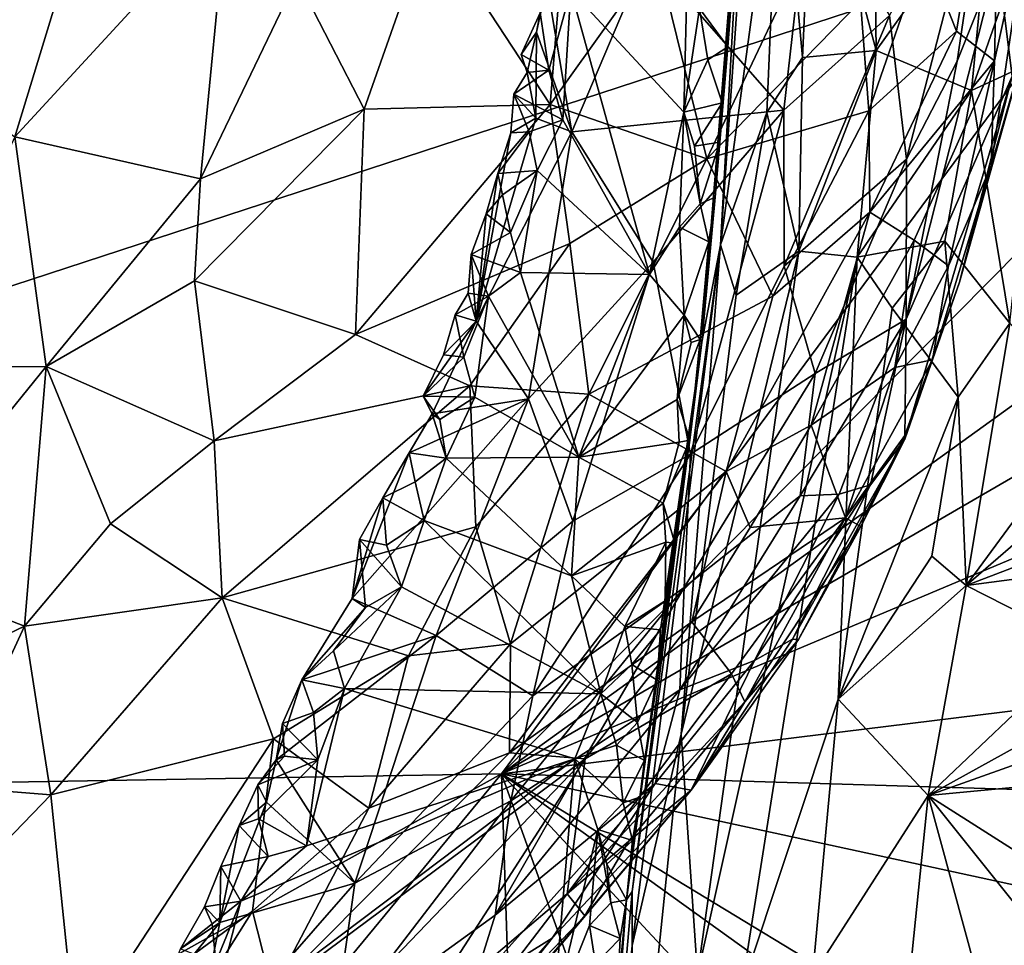
# Model space of a CAD drawing. Units: metres. Extents: x 24.09 to 31.13, y -2.26 to 6.34.
# Drawn here: x 29.4 to 30.42, y 0.84 to 1.79 of the extents above; entities that cross this region are included whole.
import ezdxf

# ---------------------------------------------------------------- set-up
doc = ezdxf.new("R2010")
doc.units = ezdxf.units.M

msp = doc.modelspace()

# ---------------------------------------------------------------- linework, layer by layer
at = {"layer": '1'}
for points in [[(27.7354, 0.9788, -1.5266), (28.1219, 2.2063, -1.5394), (30.1151, 3.0349, -1.5509)], [(27.7354, 0.9788, -1.5266), (30.1151, 3.0349, -1.5509), (30.5601, 2.5547, -1.5396)], [(27.7354, 0.9788, -1.5266), (30.5601, 2.5547, -1.5396), (30.55, 1.8994, -1.531)], [(30.1477, 2.0247, 0.7644), (30.1219, 1.5618, 0.6308), (30.1572, 2.0736, 0.6021)], [(30.1572, 2.0736, 0.6021), (30.1219, 1.5618, 0.6308), (30.1832, 2.0119, 0.453)], [(30.3326, 1.8667, 3.5212), (30.3658, 1.7825, 3.3241), (30.4119, 2.0693, 3.2392)], [(30.4119, 2.0693, 3.2392), (30.3658, 1.7825, 3.3241), (30.4052, 1.752, 3.0837)], [(30.4119, 2.0693, 3.2392), (30.4052, 1.752, 3.0837), (30.444, 1.9293, 3.0057)], [(30.1165, 1.6113, 1.0419), (30.1025, 1.4614, 0.7798), (30.1477, 2.0247, 0.7644)], [(30.1025, 1.4614, 0.7798), (30.1219, 1.5618, 0.6308), (30.1477, 2.0247, 0.7644)], [(30.1295, 1.7666, 1.0451), (30.1165, 1.6113, 1.0419), (30.1477, 2.0247, 0.7644)], [(30.136, 1.8525, 0.9868), (30.1295, 1.7666, 1.0451), (30.1477, 2.0247, 0.7644)], [(30.1219, 1.5618, 0.6308), (30.1697, 1.6985, 0.4322), (30.1832, 2.0119, 0.453)], [(30.1832, 2.0119, 0.453), (30.1697, 1.6985, 0.4322), (30.2065, 1.7554, 0.3505)], [(30.1832, 2.0119, 0.453), (30.2065, 1.7554, 0.3505), (30.218, 2.004, 0.3505)], [(30.218, 2.004, 0.3505), (30.2065, 1.7554, 0.3505), (30.2826, 1.7626, 0.2088)], [(30.218, 2.004, 0.3505), (30.2826, 1.7626, 0.2088), (30.2803, 1.9532, 0.2267)], [(30.4232, 1.7363, 2.3659), (30.408, 1.8563, 1.9944), (30.4597, 1.9951, 2.2005)], [(29.9692, 1.9931, 4.4322), (29.8219, 1.896, 4.6889), (29.9457, 1.7068, 4.41)], [(29.9692, 1.9931, 4.4322), (29.9457, 1.7068, 4.41), (30.0562, 1.8613, 4.2388)], [(30.314, 1.6503, 1.787), (30.2964, 1.7989, 1.6527), (30.4008, 1.9856, 1.8734)], [(30.314, 1.6503, 1.787), (30.4008, 1.9856, 1.8734), (30.3665, 1.7518, 1.9034)], [(30.3665, 1.7518, 1.9034), (30.4008, 1.9856, 1.8734), (30.408, 1.8563, 1.9944)], [(29.1611, 1.8413, 5.5476), (29.3926, 1.6736, 5.2604), (29.4849, 1.9763, 5.19)], [(29.4849, 1.9763, 5.19), (29.3926, 1.6736, 5.2604), (29.6117, 1.9116, 5.0279)], [(30.4013, 1.9281, 0.079), (30.2803, 1.9532, 0.2267), (30.2826, 1.7626, 0.2088)], [(30.1873, 1.7009, 1.4625), (30.046, 1.8623, 1.218), (30.2131, 1.9298, 1.4449)], [(30.1873, 1.7009, 1.4625), (30.2131, 1.9298, 1.4449), (30.2964, 1.7989, 1.6527)], [(30.4013, 1.9281, 0.079), (30.2826, 1.7626, 0.2088), (30.3811, 1.7212, 0.0911)], [(30.4013, 1.9281, 0.079), (30.3811, 1.7212, 0.0911), (30.4225, 1.8391, 0.0607)], [(30.4052, 1.752, 3.0837), (30.4017, 1.644, 2.8341), (30.444, 1.9293, 3.0057)], [(30.444, 1.9293, 3.0057), (30.4017, 1.644, 2.8341), (30.4401, 1.7776, 2.7277)], [(29.3926, 1.6736, 5.2604), (29.5845, 1.6301, 4.992), (29.6117, 1.9116, 5.0279)], [(29.5845, 1.6301, 4.992), (29.6838, 1.8376, 4.9078), (29.6117, 1.9116, 5.0279)], [(27.7354, 0.9788, -1.5266), (30.55, 1.8994, -1.531), (29.8956, 1.0153, -1.5209)], [(29.6838, 1.8376, 4.9078), (29.7535, 1.7019, 4.7587), (29.8219, 1.896, 4.6889)], [(29.8219, 1.896, 4.6889), (29.7535, 1.7019, 4.7587), (29.9457, 1.7068, 4.41)], [(30.6343, 1.7614, -1.5287), (29.8956, 1.0153, -1.5209), (30.55, 1.8994, -1.531)], [(29.9681, 1.6785, 1.1631), (29.9425, 1.8318, 1.0968), (30.046, 1.8623, 1.218)], [(30.1873, 1.7009, 1.4625), (29.9681, 1.6785, 1.1631), (30.046, 1.8623, 1.218)], [(30.2664, 1.8133, 3.7269), (30.2752, 1.7005, 3.6287), (30.3326, 1.8667, 3.5212)], [(30.3326, 1.8667, 3.5212), (30.2752, 1.7005, 3.6287), (30.3658, 1.7825, 3.3241)], [(29.9457, 1.7068, 4.41), (30.1078, 1.6508, 4.0508), (30.0562, 1.8613, 4.2388)], [(30.0877, 1.8536, 1.0778), (29.967, 1.825, 1.0601), (30.0839, 1.6988, 1.0847)], [(30.0562, 1.8613, 4.2388), (30.1078, 1.6508, 4.0508), (30.186, 1.816, 3.9415)], [(30.0877, 1.8536, 1.0778), (30.0839, 1.6988, 1.0847), (30.1, 1.8062, 1.079)], [(30.1316, 1.8112, 1.0281), (30.1295, 1.7666, 1.0451), (30.136, 1.8525, 0.9868)], [(30.3138, 1.485, 1.9853), (30.3665, 1.7518, 1.9034), (30.408, 1.8563, 1.9944)], [(30.3138, 1.485, 1.9853), (30.408, 1.8563, 1.9944), (30.4232, 1.7363, 2.3659)], [(29.5845, 1.6301, 4.992), (29.7535, 1.7019, 4.7587), (29.6838, 1.8376, 4.9078)], [(29.9318, 1.7815, 1.0979), (29.9354, 1.8017, 1.0624), (29.9425, 1.8318, 1.0968)], [(29.9318, 1.7815, 1.0979), (29.9425, 1.8318, 1.0968), (29.9681, 1.6785, 1.1631)], [(30.3811, 1.7212, 0.0911), (30.4497, 1.7532, 0.0371), (30.4225, 1.8391, 0.0607)], [(29.9354, 1.8017, 1.0624), (29.9445, 1.7423, 1.0622), (29.967, 1.825, 1.0601)], [(29.9445, 1.7423, 1.0622), (29.959, 1.691, 1.0665), (29.967, 1.825, 1.0601)], [(29.967, 1.825, 1.0601), (29.959, 1.691, 1.0665), (30.0484, 1.5313, 1.0898)], [(29.967, 1.825, 1.0601), (30.0484, 1.5313, 1.0898), (30.0839, 1.6988, 1.0847)], [(30.186, 1.816, 3.9415), (30.1078, 1.6508, 4.0508), (30.2664, 1.8133, 3.7269)], [(30.1078, 1.6508, 4.0508), (30.2752, 1.7005, 3.6287), (30.2664, 1.8133, 3.7269)], [(29.9159, 1.7587, 1.0714), (29.9445, 1.7423, 1.0622), (29.9354, 1.8017, 1.0624)], [(29.9318, 1.7815, 1.0979), (29.9159, 1.7587, 1.0714), (29.9354, 1.8017, 1.0624)], [(30.1, 1.8062, 1.079), (30.0839, 1.6988, 1.0847), (30.1086, 1.7532, 1.0794)], [(30.1295, 1.7666, 1.0451), (30.1316, 1.8112, 1.0281), (30.1, 1.8062, 1.079)], [(30.1295, 1.7666, 1.0451), (30.1, 1.8062, 1.079), (30.1086, 1.7532, 1.0794)], [(30.1875, 1.5397, 1.5464), (30.1873, 1.7009, 1.4625), (30.2964, 1.7989, 1.6527)], [(30.1875, 1.5397, 1.5464), (30.2964, 1.7989, 1.6527), (30.314, 1.6503, 1.787)], [(29.9221, 1.7399, 1.0941), (29.9159, 1.7587, 1.0714), (29.9318, 1.7815, 1.0979)], [(29.9311, 1.6927, 1.1185), (29.9221, 1.7399, 1.0941), (29.9318, 1.7815, 1.0979)], [(29.9311, 1.6927, 1.1185), (29.9318, 1.7815, 1.0979), (29.9681, 1.6785, 1.1631)], [(30.2752, 1.7005, 3.6287), (30.2762, 1.5958, 3.5077), (30.3658, 1.7825, 3.3241)], [(30.2762, 1.5958, 3.5077), (30.4052, 1.752, 3.0837), (30.3658, 1.7825, 3.3241)], [(30.4401, 1.7776, 2.7277), (30.3689, 1.5233, 2.4736), (30.4232, 1.7363, 2.3659)], [(30.4017, 1.644, 2.8341), (30.3689, 1.5233, 2.4736), (30.4401, 1.7776, 2.7277)], [(29.8956, 1.0153, -1.5209), (30.6343, 1.7614, -1.5287), (30.6526, 1.5611, -1.5226)], [(30.1086, 1.7532, 1.0794), (30.1234, 1.7087, 1.0601), (30.1295, 1.7666, 1.0451)], [(30.121, 1.6679, 1.0541), (30.1165, 1.6113, 1.0419), (30.1295, 1.7666, 1.0451)], [(30.1234, 1.7087, 1.0601), (30.121, 1.6679, 1.0541), (30.1295, 1.7666, 1.0451)], [(30.2065, 1.7554, 0.3505), (30.2029, 1.5553, 0.3195), (30.2826, 1.7626, 0.2088)], [(30.2826, 1.7626, 0.2088), (30.2029, 1.5553, 0.3195), (30.263, 1.5491, 0.2111)], [(30.2826, 1.7626, 0.2088), (30.263, 1.5491, 0.2111), (30.3811, 1.7212, 0.0911)], [(29.9445, 1.7423, 1.0622), (29.9159, 1.7587, 1.0714), (29.9221, 1.7399, 1.0941)], [(30.1086, 1.7532, 1.0794), (30.0839, 1.6988, 1.0847), (30.1234, 1.7087, 1.0601)], [(30.1697, 1.6985, 0.4322), (30.2029, 1.5553, 0.3195), (30.2065, 1.7554, 0.3505)], [(30.2762, 1.5958, 3.5077), (30.322, 1.5668, 3.2451), (30.4052, 1.752, 3.0837)], [(30.314, 1.6503, 1.787), (30.3665, 1.7518, 1.9034), (30.3138, 1.485, 1.9853)], [(30.322, 1.5668, 3.2451), (30.3576, 1.5401, 2.9711), (30.4052, 1.752, 3.0837)], [(30.4052, 1.752, 3.0837), (30.3576, 1.5401, 2.9711), (30.4017, 1.644, 2.8341)], [(30.3811, 1.7212, 0.0911), (30.4208, 1.481, 0.0425), (30.4497, 1.7532, 0.0371)], [(29.9445, 1.7423, 1.0622), (29.9082, 1.7175, 1.0689), (29.959, 1.691, 1.0665)], [(29.9221, 1.7399, 1.0941), (29.9082, 1.7175, 1.0689), (29.9445, 1.7423, 1.0622)], [(29.9082, 1.7175, 1.0689), (29.9221, 1.7399, 1.0941), (29.9311, 1.6927, 1.1185)], [(30.3122, 1.361, 2.3506), (30.3138, 1.485, 1.9853), (30.4232, 1.7363, 2.3659)], [(30.3122, 1.361, 2.3506), (30.4232, 1.7363, 2.3659), (30.3689, 1.5233, 2.4736)], [(30.263, 1.5491, 0.2111), (30.3538, 1.5655, 0.1055), (30.3811, 1.7212, 0.0911)], [(30.3811, 1.7212, 0.0911), (30.3538, 1.5655, 0.1055), (30.4208, 1.481, 0.0425)], [(29.9082, 1.7175, 1.0689), (29.9052, 1.6775, 1.0888), (29.924, 1.6785, 1.0655)], [(29.9052, 1.6775, 1.0888), (29.9082, 1.7175, 1.0689), (29.9311, 1.6927, 1.1185)], [(29.9082, 1.7175, 1.0689), (29.924, 1.6785, 1.0655), (29.959, 1.691, 1.0665)], [(29.5781, 1.5246, 4.9535), (29.7535, 1.7019, 4.7587), (29.5845, 1.6301, 4.992)], [(29.5781, 1.5246, 4.9535), (29.7445, 1.4692, 4.6538), (29.7535, 1.7019, 4.7587)], [(29.7535, 1.7019, 4.7587), (29.7445, 1.4692, 4.6538), (29.9457, 1.7068, 4.41)], [(29.9457, 1.7068, 4.41), (29.7445, 1.4692, 4.6538), (29.966, 1.5634, 4.2908)], [(29.9457, 1.7068, 4.41), (29.966, 1.5634, 4.2908), (30.1078, 1.6508, 4.0508)], [(30.0523, 1.5438, 1.3187), (29.9681, 1.6785, 1.1631), (30.1873, 1.7009, 1.4625)], [(30.0908, 1.3457, 1.485), (30.0523, 1.5438, 1.3187), (30.1873, 1.7009, 1.4625)], [(30.0839, 1.6988, 1.0847), (30.095, 1.6639, 1.0844), (30.1234, 1.7087, 1.0601)], [(30.0908, 1.3457, 1.485), (30.1873, 1.7009, 1.4625), (30.1875, 1.5397, 1.5464)], [(30.121, 1.6679, 1.0541), (30.1234, 1.7087, 1.0601), (30.095, 1.6639, 1.0844)], [(30.1078, 1.6508, 4.0508), (30.176, 1.5088, 3.7466), (30.2752, 1.7005, 3.6287)], [(30.176, 1.5088, 3.7466), (30.2762, 1.5958, 3.5077), (30.2752, 1.7005, 3.6287)], [(29.9681, 1.6785, 1.1631), (29.8694, 1.483, 1.1161), (29.9311, 1.6927, 1.1185)], [(29.8694, 1.483, 1.1161), (29.9052, 1.6775, 1.0888), (29.9311, 1.6927, 1.1185)], [(29.924, 1.6785, 1.0655), (29.9323, 1.6386, 1.0646), (29.959, 1.691, 1.0665)], [(29.959, 1.691, 1.0665), (29.9323, 1.6386, 1.0646), (30.0484, 1.5313, 1.0898)], [(30.0839, 1.6988, 1.0847), (30.0484, 1.5313, 1.0898), (30.0794, 1.5801, 1.0875)], [(30.0839, 1.6988, 1.0847), (30.0794, 1.5801, 1.0875), (30.1009, 1.6041, 1.082)], [(30.095, 1.6639, 1.0844), (30.0839, 1.6988, 1.0847), (30.1009, 1.6041, 1.082)], [(30.1219, 1.5618, 0.6308), (30.138, 1.5099, 0.4819), (30.1697, 1.6985, 0.4322)], [(30.1697, 1.6985, 0.4322), (30.138, 1.5099, 0.4819), (30.2029, 1.5553, 0.3195)], [(29.3926, 1.6736, 5.2604), (29.2842, 1.4358, 5.298), (29.4248, 1.436, 5.1202)], [(29.3926, 1.6736, 5.2604), (29.4248, 1.436, 5.1202), (29.5845, 1.6301, 4.992)], [(29.8694, 1.483, 1.1161), (29.9681, 1.6785, 1.1631), (29.9233, 1.4026, 1.2078)], [(29.8917, 1.6356, 1.0845), (29.9052, 1.6775, 1.0888), (29.8694, 1.483, 1.1161)], [(29.9052, 1.6775, 1.0888), (29.8917, 1.6356, 1.0845), (29.924, 1.6785, 1.0655)], [(29.924, 1.6785, 1.0655), (29.8917, 1.6356, 1.0845), (29.9323, 1.6386, 1.0646)], [(29.9233, 1.4026, 1.2078), (29.9681, 1.6785, 1.1631), (30.0523, 1.5438, 1.3187)], [(30.121, 1.6679, 1.0541), (30.095, 1.6639, 1.0844), (30.1009, 1.6041, 1.082)], [(30.1009, 1.6041, 1.082), (30.1165, 1.6113, 1.0419), (30.121, 1.6679, 1.0541)], [(29.966, 1.5634, 4.2908), (29.9858, 1.4076, 4.1227), (30.1078, 1.6508, 4.0508)], [(29.9858, 1.4076, 4.1227), (30.176, 1.5088, 3.7466), (30.1078, 1.6508, 4.0508)], [(30.2198, 1.4289, 1.7066), (30.1875, 1.5397, 1.5464), (30.314, 1.6503, 1.787)], [(30.3138, 1.485, 1.9853), (30.2198, 1.4289, 1.7066), (30.314, 1.6503, 1.787)], [(29.8917, 1.6356, 1.0845), (29.8964, 1.6137, 1.0639), (29.9323, 1.6386, 1.0646)], [(29.8964, 1.6137, 1.0639), (29.9049, 1.5745, 1.0655), (29.9323, 1.6386, 1.0646)], [(29.9049, 1.5745, 1.0655), (29.915, 1.5333, 1.0681), (29.9323, 1.6386, 1.0646)], [(29.9323, 1.6386, 1.0646), (29.915, 1.5333, 1.0681), (30.0484, 1.5313, 1.0898)], [(30.3576, 1.5401, 2.9711), (30.3409, 1.4432, 2.7578), (30.4017, 1.644, 2.8341)], [(30.3409, 1.4432, 2.7578), (30.3689, 1.5233, 2.4736), (30.4017, 1.644, 2.8341)], [(29.4248, 1.436, 5.1202), (29.5781, 1.5246, 4.9535), (29.5845, 1.6301, 4.992)], [(29.8797, 1.5939, 1.0808), (29.8917, 1.6356, 1.0845), (29.8694, 1.483, 1.1161)], [(29.8917, 1.6356, 1.0845), (29.8797, 1.5939, 1.0808), (29.8964, 1.6137, 1.0639)], [(29.8964, 1.6137, 1.0639), (29.8797, 1.5939, 1.0808), (29.9049, 1.5745, 1.0655)], [(30.1009, 1.6041, 1.082), (30.1097, 1.5651, 1.0596), (30.1165, 1.6113, 1.0419)], [(30.1097, 1.5651, 1.0596), (30.1009, 1.4639, 1.0426), (30.1165, 1.6113, 1.0419)], [(30.1009, 1.4639, 1.0426), (30.1025, 1.4614, 0.7798), (30.1165, 1.6113, 1.0419)], [(30.1009, 1.6041, 1.082), (30.0794, 1.5801, 1.0875), (30.1097, 1.5651, 1.0596)], [(29.8641, 1.5518, 1.0759), (29.8797, 1.5939, 1.0808), (29.8694, 1.483, 1.1161)], [(29.9049, 1.5745, 1.0655), (29.8797, 1.5939, 1.0808), (29.8641, 1.5518, 1.0759)], [(30.1277, 1.3277, 3.6509), (30.2762, 1.5958, 3.5077), (30.176, 1.5088, 3.7466)], [(30.1277, 1.3277, 3.6509), (30.2155, 1.3756, 3.3947), (30.2762, 1.5958, 3.5077)], [(30.2762, 1.5958, 3.5077), (30.2155, 1.3756, 3.3947), (30.322, 1.5668, 3.2451)], [(30.0794, 1.5801, 1.0875), (30.0484, 1.5313, 1.0898), (30.0844, 1.4891, 1.0903)], [(30.0794, 1.5801, 1.0875), (30.0844, 1.4891, 1.0903), (30.1097, 1.5651, 1.0596)], [(29.9049, 1.5745, 1.0655), (29.8641, 1.5518, 1.0759), (29.915, 1.5333, 1.0681)], [(29.7445, 1.4692, 4.6538), (29.8627, 1.4162, 4.3859), (29.966, 1.5634, 4.2908)], [(29.8627, 1.4162, 4.3859), (29.9858, 1.4076, 4.1227), (29.966, 1.5634, 4.2908)], [(29.8956, 1.0153, -1.5209), (30.6526, 1.5611, -1.5226), (30.6474, 1.4513, -1.5173)], [(30.0304, 0.8937, 0.7674), (30.0306, 0.8379, 0.6325), (30.1219, 1.5618, 0.6308)], [(30.1025, 1.4614, 0.7798), (30.0304, 0.8937, 0.7674), (30.1219, 1.5618, 0.6308)], [(30.1219, 1.5618, 0.6308), (30.0306, 0.8379, 0.6325), (30.0812, 1.0561, 0.4814)], [(30.1219, 1.5618, 0.6308), (30.0812, 1.0561, 0.4814), (30.138, 1.5099, 0.4819)], [(30.0844, 1.4891, 1.0903), (30.1009, 1.4639, 1.0426), (30.1097, 1.5651, 1.0596)], [(30.2155, 1.3756, 3.3947), (30.3022, 1.4352, 3.0934), (30.322, 1.5668, 3.2451)], [(30.2992, 1.4963, 0.1579), (30.3538, 1.5655, 0.1055), (30.263, 1.5491, 0.2111)], [(30.3538, 1.5655, 0.1055), (30.2992, 1.4963, 0.1579), (30.3674, 1.4045, 0.0776)], [(30.322, 1.5668, 3.2451), (30.3022, 1.4352, 3.0934), (30.3576, 1.5401, 2.9711)], [(30.3538, 1.5655, 0.1055), (30.3674, 1.4045, 0.0776), (30.4208, 1.481, 0.0425)], [(29.8641, 1.5518, 1.0759), (29.861, 1.5118, 1.0957), (29.8819, 1.509, 1.0664)], [(29.861, 1.5118, 1.0957), (29.8641, 1.5518, 1.0759), (29.8694, 1.483, 1.1161)], [(29.8641, 1.5518, 1.0759), (29.8819, 1.509, 1.0664), (29.915, 1.5333, 1.0681)], [(30.0812, 1.0561, 0.4814), (30.0981, 0.8075, 0.352), (30.2029, 1.5553, 0.3195)], [(30.138, 1.5099, 0.4819), (30.0812, 1.0561, 0.4814), (30.2029, 1.5553, 0.3195)], [(30.2029, 1.5553, 0.3195), (30.0981, 0.8075, 0.352), (30.263, 1.5491, 0.2111)], [(30.0981, 0.8075, 0.352), (30.1432, 0.791, 0.2626), (30.263, 1.5491, 0.2111)], [(30.263, 1.5491, 0.2111), (30.1432, 0.791, 0.2626), (30.2435, 1.0924, 0.167)], [(30.263, 1.5491, 0.2111), (30.2435, 1.0924, 0.167), (30.2992, 1.4963, 0.1579)], [(29.9691, 1.2765, 1.3311), (29.9233, 1.4026, 1.2078), (30.0523, 1.5438, 1.3187)], [(29.9691, 1.2765, 1.3311), (30.0523, 1.5438, 1.3187), (30.0908, 1.3457, 1.485)], [(30.2198, 1.4289, 1.7066), (30.0908, 1.3457, 1.485), (30.1875, 1.5397, 1.5464)], [(30.3022, 1.4352, 3.0934), (30.3409, 1.4432, 2.7578), (30.3576, 1.5401, 2.9711)], [(29.915, 1.5333, 1.0681), (29.8819, 1.509, 1.0664), (29.9755, 1.3424, 1.089)], [(29.915, 1.5333, 1.0681), (29.9755, 1.3424, 1.089), (30.0484, 1.5313, 1.0898)], [(30.0484, 1.5313, 1.0898), (29.9755, 1.3424, 1.089), (30.0844, 1.4891, 1.0903)], [(29.4248, 1.436, 5.1202), (29.5985, 1.3594, 4.8149), (29.5781, 1.5246, 4.9535)], [(29.5781, 1.5246, 4.9535), (29.5985, 1.3594, 4.8149), (29.7445, 1.4692, 4.6538)], [(30.3122, 1.365, 2.6512), (30.3122, 1.361, 2.3506), (30.3689, 1.5233, 2.4736)], [(30.3409, 1.4432, 2.7578), (30.3122, 1.365, 2.6512), (30.3689, 1.5233, 2.4736)], [(29.8477, 1.4895, 1.0708), (29.861, 1.5118, 1.0957), (29.8694, 1.483, 1.1161)], [(29.861, 1.5118, 1.0957), (29.8477, 1.4895, 1.0708), (29.8819, 1.509, 1.0664)], [(29.8477, 1.4895, 1.0708), (29.8565, 1.4458, 1.0668), (29.8819, 1.509, 1.0664)], [(29.8565, 1.4458, 1.0668), (29.8681, 1.4045, 1.0686), (29.8819, 1.509, 1.0664)], [(29.8819, 1.509, 1.0664), (29.8681, 1.4045, 1.0686), (29.9755, 1.3424, 1.089)], [(29.9858, 1.4076, 4.1227), (30.1277, 1.3277, 3.6509), (30.176, 1.5088, 3.7466)], [(30.2992, 1.4963, 0.1579), (30.2435, 1.0924, 0.167), (30.3674, 1.4045, 0.0776)], [(29.8477, 1.4895, 1.0708), (29.8354, 1.4483, 1.0878), (29.8565, 1.4458, 1.0668)], [(29.8354, 1.4483, 1.0878), (29.8477, 1.4895, 1.0708), (29.8694, 1.483, 1.1161)], [(30.0844, 1.4891, 1.0903), (29.9755, 1.3424, 1.089), (30.0769, 1.402, 1.0922)], [(30.0844, 1.4891, 1.0903), (30.0769, 1.402, 1.0922), (30.0916, 1.4611, 1.0845)], [(30.0844, 1.4891, 1.0903), (30.0916, 1.4611, 1.0845), (30.1009, 1.4639, 1.0426)], [(29.8237, 1.3872, 1.105), (29.8145, 1.4056, 1.0814), (29.8694, 1.483, 1.1161)], [(29.8145, 1.4056, 1.0814), (29.8354, 1.4483, 1.0878), (29.8694, 1.483, 1.1161)], [(29.8237, 1.3872, 1.105), (29.8694, 1.483, 1.1161), (29.9233, 1.4026, 1.2078)], [(30.2043, 1.3025, 1.8229), (30.2198, 1.4289, 1.7066), (30.3138, 1.485, 1.9853)], [(30.2446, 1.3042, 1.9987), (30.2043, 1.3025, 1.8229), (30.3138, 1.485, 1.9853)], [(30.277, 1.3139, 2.1795), (30.2446, 1.3042, 1.9987), (30.3138, 1.485, 1.9853)], [(30.277, 1.3139, 2.1795), (30.3138, 1.485, 1.9853), (30.3122, 1.361, 2.3506)], [(30.4208, 1.481, 0.0425), (30.3674, 1.4045, 0.0776), (30.3759, 1.21, 0.054)], [(30.4208, 1.481, 0.0425), (30.3759, 1.21, 0.054), (30.5061, 1.3868, -0.0043)], [(29.7445, 1.4692, 4.6538), (29.5985, 1.3594, 4.8149), (29.8627, 1.4162, 4.3859)], [(30.0247, 0.8852, 1.0732), (30.0304, 0.8937, 0.7674), (30.1025, 1.4614, 0.7798)], [(30.0247, 0.8852, 1.0732), (30.1025, 1.4614, 0.7798), (30.0386, 0.991, 1.066)], [(30.0565, 1.112, 1.0711), (30.0386, 0.991, 1.066), (30.1025, 1.4614, 0.7798)], [(30.0565, 1.112, 1.0711), (30.1025, 1.4614, 0.7798), (30.0598, 1.1639, 1.0906)], [(30.0598, 1.1639, 1.0906), (30.1025, 1.4614, 0.7798), (30.0747, 1.2536, 1.0254)], [(30.0747, 1.2536, 1.0254), (30.1025, 1.4614, 0.7798), (30.0901, 1.3599, 1.0481)], [(30.0769, 1.402, 1.0922), (30.0901, 1.3599, 1.0481), (30.1009, 1.4639, 1.0426)], [(30.0916, 1.4611, 1.0845), (30.0769, 1.402, 1.0922), (30.1009, 1.4639, 1.0426)], [(30.0901, 1.3599, 1.0481), (30.1025, 1.4614, 0.7798), (30.1009, 1.4639, 1.0426)], [(29.8354, 1.4483, 1.0878), (29.8145, 1.4056, 1.0814), (29.8565, 1.4458, 1.0668)], [(29.8681, 1.4045, 1.0686), (29.8565, 1.4458, 1.0668), (29.8145, 1.4056, 1.0814)], [(30.5574, 1.294, -1.5217), (29.8956, 1.0153, -1.5209), (30.6474, 1.4513, -1.5173)], [(29.2842, 1.4358, 5.298), (29.254, 1.2254, 5.1852), (29.4248, 1.436, 5.1202)], [(29.254, 1.2254, 5.1852), (29.4025, 1.1678, 4.9387), (29.4248, 1.436, 5.1202)], [(29.4248, 1.436, 5.1202), (29.4025, 1.1678, 4.9387), (29.4913, 1.2735, 4.905)], [(29.4248, 1.436, 5.1202), (29.4913, 1.2735, 4.905), (29.5985, 1.3594, 4.8149)], [(30.2155, 1.3756, 3.3947), (30.2511, 1.2798, 2.9539), (30.3022, 1.4352, 3.0934)], [(30.3022, 1.4352, 3.0934), (30.2511, 1.2798, 2.9539), (30.3409, 1.4432, 2.7578)], [(30.2511, 1.2798, 2.9539), (30.3122, 1.365, 2.6512), (30.3409, 1.4432, 2.7578)], [(30.0843, 1.2077, 1.5984), (30.0908, 1.3457, 1.485), (30.2198, 1.4289, 1.7066)], [(30.2043, 1.3025, 1.8229), (30.0843, 1.2077, 1.5984), (30.2198, 1.4289, 1.7066)], [(29.5985, 1.3594, 4.8149), (29.6068, 1.1971, 4.6451), (29.8627, 1.4162, 4.3859)], [(29.6068, 1.1971, 4.6451), (29.8691, 1.2705, 4.2251), (29.8627, 1.4162, 4.3859)], [(29.8627, 1.4162, 4.3859), (29.8691, 1.2705, 4.2251), (29.9858, 1.4076, 4.1227)], [(29.8319, 1.3814, 1.0673), (29.8681, 1.4045, 1.0686), (29.8145, 1.4056, 1.0814)], [(29.8319, 1.3814, 1.0673), (29.8145, 1.4056, 1.0814), (29.8237, 1.3872, 1.105)], [(29.8319, 1.3814, 1.0673), (29.8383, 1.3415, 1.0668), (29.8681, 1.4045, 1.0686)], [(29.8681, 1.4045, 1.0686), (29.8383, 1.3415, 1.0668), (29.9755, 1.3424, 1.089)], [(29.9858, 1.4076, 4.1227), (29.8691, 1.2705, 4.2251), (29.9047, 1.1495, 3.994)], [(29.9047, 1.1495, 3.994), (30.1277, 1.3277, 3.6509), (29.9858, 1.4076, 4.1227)], [(30.2435, 1.0924, 0.167), (30.3402, 1.24, 0.0851), (30.3674, 1.4045, 0.0776)], [(30.3674, 1.4045, 0.0776), (30.3402, 1.24, 0.0851), (30.3759, 1.21, 0.054)], [(29.7413, 1.1964, 1.0985), (29.7999, 1.347, 1.0969), (29.9233, 1.4026, 1.2078)], [(29.8279, 1.1583, 1.2142), (29.7413, 1.1964, 1.0985), (29.9233, 1.4026, 1.2078)], [(29.7999, 1.347, 1.0969), (29.8237, 1.3872, 1.105), (29.9233, 1.4026, 1.2078)], [(29.8279, 1.1583, 1.2142), (29.9233, 1.4026, 1.2078), (29.9691, 1.2765, 1.3311)], [(30.0769, 1.402, 1.0922), (29.9755, 1.3424, 1.089), (30.079, 1.358, 1.0887)], [(30.0769, 1.402, 1.0922), (30.079, 1.358, 1.0887), (30.0901, 1.3599, 1.0481)], [(29.8237, 1.3872, 1.105), (29.7999, 1.347, 1.0969), (29.8383, 1.3415, 1.0668)], [(29.8383, 1.3415, 1.0668), (29.8319, 1.3814, 1.0673), (29.8237, 1.3872, 1.105)], [(30.5061, 1.3868, -0.0043), (30.3759, 1.21, 0.054), (30.5334, 1.3464, -0.0287)], [(30.1277, 1.3277, 3.6509), (30.1524, 1.2698, 3.4351), (30.2155, 1.3756, 3.3947)], [(30.1524, 1.2698, 3.4351), (30.2511, 1.2798, 2.9539), (30.2155, 1.3756, 3.3947)], [(30.2511, 1.2798, 2.9539), (30.267, 1.2708, 2.6691), (30.3122, 1.365, 2.6512)], [(30.267, 1.2708, 2.6691), (30.3122, 1.361, 2.3506), (30.3122, 1.365, 2.6512)], [(29.4913, 1.2735, 4.905), (29.6068, 1.1971, 4.6451), (29.5985, 1.3594, 4.8149)], [(29.9755, 1.3424, 1.089), (30.0626, 1.2948, 1.0952), (30.079, 1.358, 1.0887)], [(30.0626, 1.2948, 1.0952), (30.0747, 1.2536, 1.0254), (30.0901, 1.3599, 1.0481)], [(30.079, 1.358, 1.0887), (30.0626, 1.2948, 1.0952), (30.0901, 1.3599, 1.0481)], [(30.2024, 1.1541, 2.4647), (30.1964, 1.1543, 2.2168), (30.3122, 1.361, 2.3506)], [(30.1964, 1.1543, 2.2168), (30.277, 1.3139, 2.1795), (30.3122, 1.361, 2.3506)], [(30.267, 1.2708, 2.6691), (30.2024, 1.1541, 2.4647), (30.3122, 1.361, 2.3506)], [(29.7413, 1.1964, 1.0985), (29.7728, 1.3006, 1.0894), (29.7999, 1.347, 1.0969)], [(29.7999, 1.347, 1.0969), (29.7728, 1.3006, 1.0894), (29.8061, 1.3169, 1.0668)], [(29.7999, 1.347, 1.0969), (29.8061, 1.3169, 1.0668), (29.8383, 1.3415, 1.0668)], [(29.9278, 1.0959, 1.3935), (29.9691, 1.2765, 1.3311), (30.0908, 1.3457, 1.485)], [(30.0843, 1.2077, 1.5984), (29.9278, 1.0959, 1.3935), (30.0908, 1.3457, 1.485)], [(30.3759, 1.21, 0.054), (30.5264, 1.2673, -0.0308), (30.5334, 1.3464, -0.0287)], [(29.8383, 1.3415, 1.0668), (29.8061, 1.3169, 1.0668), (29.8154, 1.2771, 1.0669)], [(29.8383, 1.3415, 1.0668), (29.8154, 1.2771, 1.0669), (29.9678, 1.2198, 1.0948)], [(29.8383, 1.3415, 1.0668), (29.9678, 1.2198, 1.0948), (29.9755, 1.3424, 1.089)], [(29.9755, 1.3424, 1.089), (29.9678, 1.2198, 1.0948), (30.0626, 1.2948, 1.0952)], [(29.9037, 1.037, 3.7997), (30.0923, 1.1723, 3.4561), (30.1277, 1.3277, 3.6509)], [(29.9047, 1.1495, 3.994), (29.9037, 1.037, 3.7997), (30.1277, 1.3277, 3.6509)], [(30.1277, 1.3277, 3.6509), (30.0923, 1.1723, 3.4561), (30.1524, 1.2698, 3.4351)], [(29.7728, 1.3006, 1.0894), (29.8154, 1.2771, 1.0669), (29.8061, 1.3169, 1.0668)], [(30.1964, 1.1543, 2.2168), (30.1569, 1.1323, 2.0059), (30.277, 1.3139, 2.1795)], [(30.1569, 1.1323, 2.0059), (30.2446, 1.3042, 1.9987), (30.277, 1.3139, 2.1795)], [(30.0799, 1.1021, 1.7345), (30.2043, 1.3025, 1.8229), (30.2446, 1.3042, 1.9987)], [(30.0799, 1.1021, 1.7345), (30.2446, 1.3042, 1.9987), (30.1569, 1.1323, 2.0059)], [(29.7488, 1.2574, 1.082), (29.7728, 1.3006, 1.0894), (29.7413, 1.1964, 1.0985)], [(29.7728, 1.3006, 1.0894), (29.7488, 1.2574, 1.082), (29.7765, 1.2517, 1.0637)], [(29.7728, 1.3006, 1.0894), (29.7765, 1.2517, 1.0637), (29.8154, 1.2771, 1.0669)], [(30.5528, 1.0963, -1.519), (29.8956, 1.0153, -1.5209), (30.5574, 1.294, -1.5217)], [(30.0626, 1.2948, 1.0952), (29.9678, 1.2198, 1.0948), (30.0655, 1.2548, 1.0929)], [(30.0626, 1.2948, 1.0952), (30.0655, 1.2548, 1.0929), (30.0747, 1.2536, 1.0254)], [(30.0799, 1.1021, 1.7345), (30.0843, 1.2077, 1.5984), (30.2043, 1.3025, 1.8229)], [(29.4913, 1.2735, 4.905), (29.4025, 1.1678, 4.9387), (29.6068, 1.1971, 4.6451)], [(29.8154, 1.2771, 1.0669), (29.7765, 1.2517, 1.0637), (29.7923, 1.2086, 1.0669)], [(29.8154, 1.2771, 1.0669), (29.7923, 1.2086, 1.0669), (29.9982, 1.0979, 1.1071)], [(29.8154, 1.2771, 1.0669), (29.9982, 1.0979, 1.1071), (29.9678, 1.2198, 1.0948)], [(29.8279, 1.1583, 1.2142), (29.9691, 1.2765, 1.3311), (29.9278, 1.0959, 1.3935)], [(30.0923, 1.1723, 3.4561), (30.1332, 1.1185, 3.0888), (30.2511, 1.2798, 2.9539)], [(30.1524, 1.2698, 3.4351), (30.0923, 1.1723, 3.4561), (30.2511, 1.2798, 2.9539)], [(30.1332, 1.1185, 3.0888), (30.147, 1.0898, 2.8), (30.2511, 1.2798, 2.9539)], [(30.2511, 1.2798, 2.9539), (30.147, 1.0898, 2.8), (30.267, 1.2708, 2.6691)], [(29.6068, 1.1971, 4.6451), (29.7995, 1.137, 4.2106), (29.8691, 1.2705, 4.2251)], [(29.7995, 1.137, 4.2106), (29.9047, 1.1495, 3.994), (29.8691, 1.2705, 4.2251)], [(30.147, 1.0898, 2.8), (30.2024, 1.1541, 2.4647), (30.267, 1.2708, 2.6691)], [(30.3759, 1.21, 0.054), (30.5068, 1.227, -0.0162), (30.5264, 1.2673, -0.0308)], [(29.7488, 1.2574, 1.082), (29.7413, 1.1964, 1.0985), (29.755, 1.1872, 1.0659)], [(29.7488, 1.2574, 1.082), (29.755, 1.1872, 1.0659), (29.7923, 1.2086, 1.0669)], [(29.7488, 1.2574, 1.082), (29.7923, 1.2086, 1.0669), (29.7765, 1.2517, 1.0637)], [(30.0655, 1.2548, 1.0929), (29.9678, 1.2198, 1.0948), (30.023, 1.1674, 1.1028)], [(30.023, 1.1674, 1.1028), (30.0647, 1.1941, 1.0856), (30.0655, 1.2548, 1.0929)], [(30.0647, 1.1941, 1.0856), (30.0598, 1.1639, 1.0906), (30.0747, 1.2536, 1.0254)], [(30.0655, 1.2548, 1.0929), (30.0647, 1.1941, 1.0856), (30.0747, 1.2536, 1.0254)], [(30.2435, 1.0924, 0.167), (30.3759, 1.21, 0.054), (30.3402, 1.24, 0.0851)], [(29.254, 1.2254, 5.1852), (29.1818, 1.0622, 5.1269), (29.4025, 1.1678, 4.9387)], [(30.3759, 1.21, 0.054), (30.4991, 1.1471, -0.0182), (30.5068, 1.227, -0.0162)], [(29.9982, 1.0979, 1.1071), (30.023, 1.1674, 1.1028), (29.9678, 1.2198, 1.0948)], [(29.7218, 1.1423, 1.0628), (29.7331, 1.1033, 1.0659), (29.7923, 1.2086, 1.0669)], [(29.755, 1.1872, 1.0659), (29.7218, 1.1423, 1.0628), (29.7923, 1.2086, 1.0669)], [(29.7923, 1.2086, 1.0669), (29.7331, 1.1033, 1.0659), (29.9982, 1.0979, 1.1071)], [(29.9866, 1.0401, 1.5738), (29.9051, 0.9873, 1.46), (30.0843, 1.2077, 1.5984)], [(29.9051, 0.9873, 1.46), (29.9278, 1.0959, 1.3935), (30.0843, 1.2077, 1.5984)], [(30.0799, 1.1021, 1.7345), (29.9866, 1.0401, 1.5738), (30.0843, 1.2077, 1.5984)], [(30.2435, 1.0924, 0.167), (30.3364, 0.993, 0.0638), (30.3759, 1.21, 0.054)], [(30.3364, 0.993, 0.0638), (30.4991, 1.1471, -0.0182), (30.3759, 1.21, 0.054)], [(29.4025, 1.1678, 4.9387), (29.4297, 0.9937, 4.7086), (29.6068, 1.1971, 4.6451)], [(29.6068, 1.1971, 4.6451), (29.4297, 0.9937, 4.7086), (29.6599, 1.0514, 4.3731)], [(29.6068, 1.1971, 4.6451), (29.6599, 1.0514, 4.3731), (29.7995, 1.137, 4.2106)], [(29.7413, 1.1964, 1.0985), (29.6891, 1.1123, 1.0848), (29.755, 1.1872, 1.0659)], [(29.6891, 1.1123, 1.0848), (29.7413, 1.1964, 1.0985), (29.8279, 1.1583, 1.2142)], [(30.023, 1.1674, 1.1028), (30.0598, 1.1639, 1.0906), (30.0647, 1.1941, 1.0856)], [(29.6891, 1.1123, 1.0848), (29.7218, 1.1423, 1.0628), (29.755, 1.1872, 1.0659)], [(29.9037, 1.037, 3.7997), (29.9821, 1.0307, 3.5238), (30.0923, 1.1723, 3.4561)], [(29.9821, 1.0307, 3.5238), (30.1332, 1.1185, 3.0888), (30.0923, 1.1723, 3.4561)], [(29.4025, 1.1678, 4.9387), (29.1818, 1.0622, 5.1269), (29.3255, 1.0018, 4.8746)], [(29.4025, 1.1678, 4.9387), (29.3255, 1.0018, 4.8746), (29.4297, 0.9937, 4.7086)], [(30.023, 1.1674, 1.1028), (29.9982, 1.0979, 1.1071), (30.0303, 1.1281, 1.1035)], [(30.023, 1.1674, 1.1028), (30.0303, 1.1281, 1.1035), (30.0598, 1.1639, 1.0906)], [(30.0598, 1.1639, 1.0906), (30.0303, 1.1281, 1.1035), (30.0565, 1.112, 1.0711)], [(29.7439, 0.9023, 1.2713), (29.6625, 1.0298, 1.0971), (29.8279, 1.1583, 1.2142)], [(29.8279, 1.1583, 1.2142), (29.6625, 1.0298, 1.0971), (29.6891, 1.1123, 1.0848)], [(29.7439, 0.9023, 1.2713), (29.8279, 1.1583, 1.2142), (29.9278, 1.0959, 1.3935)], [(30.0916, 0.9983, 2.329), (30.1569, 1.1323, 2.0059), (30.1964, 1.1543, 2.2168)], [(30.2024, 1.1541, 2.4647), (30.0916, 0.9983, 2.329), (30.1964, 1.1543, 2.2168)], [(30.0916, 0.9983, 2.329), (30.2024, 1.1541, 2.4647), (30.147, 1.0898, 2.8)], [(29.7331, 1.1033, 1.0659), (29.7218, 1.1423, 1.0628), (29.6891, 1.1123, 1.0848)], [(29.7995, 1.137, 4.2106), (29.7583, 0.9799, 4.0706), (29.9047, 1.1495, 3.994)], [(29.7583, 0.9799, 4.0706), (29.9037, 1.037, 3.7997), (29.9047, 1.1495, 3.994)], [(30.4991, 1.1471, -0.0182), (30.3364, 0.993, 0.0638), (30.5066, 1.0868, -0.0358)], [(29.6599, 1.0514, 4.3731), (29.7583, 0.9799, 4.0706), (29.7995, 1.137, 4.2106)], [(30.0542, 1.0053, 1.8799), (30.0799, 1.1021, 1.7345), (30.1569, 1.1323, 2.0059)], [(30.0916, 0.9983, 2.329), (30.0542, 1.0053, 1.8799), (30.1569, 1.1323, 2.0059)], [(30.0303, 1.1281, 1.1035), (29.9982, 1.0979, 1.1071), (30.0361, 1.0683, 1.1009)], [(30.0303, 1.1281, 1.1035), (30.0361, 1.0683, 1.1009), (30.0565, 1.112, 1.0711)], [(29.6625, 1.0298, 1.0971), (29.6693, 1.0674, 1.0783), (29.6891, 1.1123, 1.0848)], [(29.7012, 1.0785, 1.0661), (29.6891, 1.1123, 1.0848), (29.6693, 1.0674, 1.0783)], [(29.7012, 1.0785, 1.0661), (29.7331, 1.1033, 1.0659), (29.6891, 1.1123, 1.0848)], [(29.9634, 0.8912, 3.0807), (30.147, 1.0898, 2.8), (30.1332, 1.1185, 3.0888)], [(29.9821, 1.0307, 3.5238), (29.9634, 0.8912, 3.0807), (30.1332, 1.1185, 3.0888)], [(30.0361, 1.0683, 1.1009), (30.0434, 1.0291, 1.0775), (30.0565, 1.112, 1.0711)], [(30.0434, 1.0291, 1.0775), (30.0386, 0.991, 1.066), (30.0565, 1.112, 1.0711)], [(29.7331, 1.1033, 1.0659), (29.6939, 0.9408, 1.0703), (29.9713, 1.0308, 1.1088)], [(29.7057, 1.0297, 1.0665), (29.6939, 0.9408, 1.0703), (29.7331, 1.1033, 1.0659)], [(29.7331, 1.1033, 1.0659), (29.7012, 1.0785, 1.0661), (29.7057, 1.0297, 1.0665)], [(29.9982, 1.0979, 1.1071), (29.7331, 1.1033, 1.0659), (29.9713, 1.0308, 1.1088)], [(29.8891, 0.8691, 1.6016), (29.9866, 1.0401, 1.5738), (30.0799, 1.1021, 1.7345)], [(29.8891, 0.8691, 1.6016), (30.0799, 1.1021, 1.7345), (30.0542, 1.0053, 1.8799)], [(29.7439, 0.9023, 1.2713), (29.9278, 1.0959, 1.3935), (29.9051, 0.9873, 1.46)], [(29.8956, 1.0153, -1.5209), (30.5528, 1.0963, -1.519), (30.5657, 0.9948, -1.5166)], [(29.9634, 0.8912, 3.0807), (30.0267, 0.9453, 2.8967), (30.147, 1.0898, 2.8)], [(29.9982, 1.0979, 1.1071), (29.9713, 1.0308, 1.1088), (30.0145, 1.0448, 1.108)], [(29.9982, 1.0979, 1.1071), (30.0145, 1.0448, 1.108), (30.0361, 1.0683, 1.1009)], [(30.0267, 0.9453, 2.8967), (30.0916, 0.9983, 2.329), (30.147, 1.0898, 2.8)], [(30.1432, 0.791, 0.2626), (30.2168, 0.8064, 0.1602), (30.2435, 1.0924, 0.167)], [(30.2435, 1.0924, 0.167), (30.2168, 0.8064, 0.1602), (30.3364, 0.993, 0.0638)], [(30.3364, 0.993, 0.0638), (30.4895, 1.0473, -0.0208), (30.5066, 1.0868, -0.0358)], [(29.7057, 1.0297, 1.0665), (29.7012, 1.0785, 1.0661), (29.6693, 1.0674, 1.0783)], [(29.6693, 1.0674, 1.0783), (29.6625, 1.0298, 1.0971), (29.6711, 1.0335, 1.0648)], [(29.7057, 1.0297, 1.0665), (29.6693, 1.0674, 1.0783), (29.6711, 1.0335, 1.0648)], [(30.0361, 1.0683, 1.1009), (30.0145, 1.0448, 1.108), (30.0434, 1.0291, 1.0775)], [(29.4297, 0.9937, 4.7086), (29.4558, 0.7393, 4.3005), (29.6599, 1.0514, 4.3731)], [(29.4558, 0.7393, 4.3005), (29.6383, 0.8733, 4.1545), (29.6599, 1.0514, 4.3731)], [(29.6599, 1.0514, 4.3731), (29.6383, 0.8733, 4.1545), (29.7583, 0.9799, 4.0706)], [(30.0306, 0.8379, 0.6325), (30.0281, 0.5433, 0.4843), (30.0812, 1.0561, 0.4814)], [(30.0812, 1.0561, 0.4814), (30.0281, 0.5433, 0.4843), (30.0981, 0.8075, 0.352)], [(29.8891, 0.8691, 1.6016), (29.9051, 0.9873, 1.46), (29.9866, 1.0401, 1.5738)], [(30.0145, 1.0448, 1.108), (29.9713, 1.0308, 1.1088), (30.0211, 0.9851, 1.1061)], [(30.0145, 1.0448, 1.108), (30.0211, 0.9851, 1.1061), (30.0434, 1.0291, 1.0775)], [(30.3364, 0.993, 0.0638), (30.4858, 1.007, -0.0219), (30.4895, 1.0473, -0.0208)], [(29.6262, 0.8837, 1.0655), (29.59, 0.7431, 1.069), (29.9713, 1.0308, 1.1088)], [(29.9713, 1.0308, 1.1088), (29.59, 0.7431, 1.069), (29.9488, 0.7645, 1.1218)], [(29.6939, 0.9408, 1.0703), (29.6262, 0.8837, 1.0655), (29.9713, 1.0308, 1.1088)], [(29.6625, 1.0298, 1.0971), (29.6435, 1.004, 1.0704), (29.6711, 1.0335, 1.0648)], [(29.6711, 1.0335, 1.0648), (29.6435, 1.004, 1.0704), (29.7057, 1.0297, 1.0665)], [(29.6525, 0.9861, 1.1148), (29.6435, 1.004, 1.0704), (29.6625, 1.0298, 1.0971)], [(29.6435, 1.004, 1.0704), (29.6445, 0.9688, 1.0638), (29.7057, 1.0297, 1.0665)], [(29.7057, 1.0297, 1.0665), (29.6445, 0.9688, 1.0638), (29.6939, 0.9408, 1.0703)], [(29.6525, 0.9861, 1.1148), (29.6625, 1.0298, 1.0971), (29.7439, 0.9023, 1.2713)], [(29.7583, 0.9799, 4.0706), (29.6591, 0.7907, 3.9495), (29.9037, 1.037, 3.7997)], [(29.6591, 0.7907, 3.9495), (29.9821, 1.0307, 3.5238), (29.9037, 1.037, 3.7997)], [(29.6591, 0.7907, 3.9495), (29.6623, 0.6975, 3.6943), (29.9821, 1.0307, 3.5238)], [(29.6623, 0.6975, 3.6943), (29.8053, 0.7568, 3.3368), (29.9821, 1.0307, 3.5238)], [(29.9821, 1.0307, 3.5238), (29.8053, 0.7568, 3.3368), (29.9634, 0.8912, 3.0807)], [(29.9713, 1.0308, 1.1088), (29.9488, 0.7645, 1.1218), (29.9951, 0.9578, 1.1129)], [(29.9713, 1.0308, 1.1088), (29.9951, 0.9578, 1.1129), (30.0211, 0.9851, 1.1061)], [(30.0211, 0.9851, 1.1061), (30.0386, 0.991, 1.066), (30.0434, 1.0291, 1.0775)], [(28.3276, 0.1406, -1.5101), (27.7354, 0.9788, -1.5266), (29.8956, 1.0153, -1.5209)], [(28.4604, -0.7234, -1.4932), (28.3276, 0.1406, -1.5101), (29.8956, 1.0153, -1.5209)], [(29.9734, -1.3507, -1.4767), (28.4604, -0.7234, -1.4932), (29.8956, 1.0153, -1.5209)], [(29.9734, -1.3507, -1.4767), (29.8956, 1.0153, -1.5209), (30.214, 0.127, -1.503)], [(30.214, 0.127, -1.503), (29.8956, 1.0153, -1.5209), (30.4637, 0.4044, -1.5063)], [(30.4637, 0.4044, -1.5063), (29.8956, 1.0153, -1.5209), (30.4962, 0.5837, -1.5097)], [(30.4962, 0.5837, -1.5097), (29.8956, 1.0153, -1.5209), (30.4485, 0.6799, -1.5112)], [(29.8956, 1.0153, -1.5209), (30.5657, 0.9948, -1.5166), (30.5548, 0.8724, -1.5139)], [(29.8956, 1.0153, -1.5209), (30.5548, 0.8724, -1.5139), (30.4485, 0.6799, -1.5112)], [(29.3255, 1.0018, 4.8746), (29.2305, 0.7875, 4.7335), (29.4297, 0.9937, 4.7086)], [(29.6435, 1.004, 1.0704), (29.6243, 0.962, 1.0854), (29.6445, 0.9688, 1.0638)], [(29.6243, 0.962, 1.0854), (29.6435, 1.004, 1.0704), (29.6525, 0.9861, 1.1148)], [(29.7527, 0.5966, 2.5476), (29.7503, 0.5962, 2.243), (30.0916, 0.9983, 2.329)], [(29.7503, 0.5962, 2.243), (29.948, 0.8454, 1.9828), (30.0916, 0.9983, 2.329)], [(29.7527, 0.5966, 2.5476), (30.0916, 0.9983, 2.329), (29.9816, 0.8684, 2.5871)], [(29.8655, 0.794, 1.7118), (29.8891, 0.8691, 1.6016), (30.0542, 1.0053, 1.8799)], [(29.948, 0.8454, 1.9828), (29.8655, 0.794, 1.7118), (30.0542, 1.0053, 1.8799)], [(29.948, 0.8454, 1.9828), (30.0542, 1.0053, 1.8799), (30.0916, 0.9983, 2.329)], [(29.9816, 0.8684, 2.5871), (30.0916, 0.9983, 2.329), (30.0267, 0.9453, 2.8967)], [(30.3364, 0.993, 0.0638), (30.4746, 0.905, -0.0235), (30.4858, 1.007, -0.0219)], [(29.4297, 0.9937, 4.7086), (29.2305, 0.7875, 4.7335), (29.4558, 0.7393, 4.3005)], [(29.7223, 0.7488, 1.3867), (29.7439, 0.9023, 1.2713), (29.9051, 0.9873, 1.46)], [(29.8891, 0.8691, 1.6016), (29.7223, 0.7488, 1.3867), (29.9051, 0.9873, 1.46)], [(30.0211, 0.9851, 1.1061), (30.0309, 0.9462, 1.0843), (30.0386, 0.991, 1.066)], [(30.0309, 0.9462, 1.0843), (30.0247, 0.8852, 1.0732), (30.0386, 0.991, 1.066)], [(30.2168, 0.8064, 0.1602), (30.2953, 0.5881, 0.0655), (30.3364, 0.993, 0.0638)], [(30.3364, 0.993, 0.0638), (30.2953, 0.5881, 0.0655), (30.4354, 0.6293, -0.0098)], [(30.3364, 0.993, 0.0638), (30.4354, 0.6293, -0.0098), (30.4537, 0.8465, -0.011)], [(30.3364, 0.993, 0.0638), (30.4537, 0.8465, -0.011), (30.4746, 0.905, -0.0235)], [(29.6043, 0.8616, 1.1323), (29.6243, 0.962, 1.0854), (29.6525, 0.9861, 1.1148)], [(29.6043, 0.8616, 1.1323), (29.6525, 0.9861, 1.1148), (29.7439, 0.9023, 1.2713)], [(29.6383, 0.8733, 4.1545), (29.6591, 0.7907, 3.9495), (29.7583, 0.9799, 4.0706)], [(30.0211, 0.9851, 1.1061), (29.9951, 0.9578, 1.1129), (30.0309, 0.9462, 1.0843)], [(29.6445, 0.9688, 1.0638), (29.6243, 0.962, 1.0854), (29.6542, 0.9298, 1.0663)], [(29.6445, 0.9688, 1.0638), (29.6542, 0.9298, 1.0663), (29.6939, 0.9408, 1.0703)], [(29.6055, 0.9194, 1.0794), (29.6243, 0.962, 1.0854), (29.6043, 0.8616, 1.1323)], [(29.6243, 0.962, 1.0854), (29.6055, 0.9194, 1.0794), (29.6542, 0.9298, 1.0663)], [(29.9951, 0.9578, 1.1129), (29.9488, 0.7645, 1.1218), (29.9863, 0.8584, 1.1171)], [(29.9951, 0.9578, 1.1129), (29.9863, 0.8584, 1.1171), (30.0084, 0.882, 1.1105)], [(30.0042, 0.9218, 1.1119), (29.9951, 0.9578, 1.1129), (30.0084, 0.882, 1.1105)], [(29.9951, 0.9578, 1.1129), (30.0042, 0.9218, 1.1119), (30.0309, 0.9462, 1.0843)], [(29.6542, 0.9298, 1.0663), (29.6262, 0.8837, 1.0655), (29.6939, 0.9408, 1.0703)], [(29.9634, 0.8912, 3.0807), (29.9816, 0.8684, 2.5871), (30.0267, 0.9453, 2.8967)], [(30.0042, 0.9218, 1.1119), (30.0247, 0.8852, 1.0732), (30.0309, 0.9462, 1.0843)], [(29.6055, 0.9194, 1.0794), (29.6262, 0.8837, 1.0655), (29.6542, 0.9298, 1.0663)], [(29.6043, 0.8616, 1.1323), (29.5885, 0.8778, 1.0952), (29.6055, 0.9194, 1.0794)], [(29.6055, 0.9194, 1.0794), (29.5885, 0.8778, 1.0952), (29.6262, 0.8837, 1.0655)], [(30.0042, 0.9218, 1.1119), (30.0084, 0.882, 1.1105), (30.0247, 0.8852, 1.0732)], [(29.5739, 0.7081, 1.1996), (29.6043, 0.8616, 1.1323), (29.7439, 0.9023, 1.2713)], [(29.5739, 0.7081, 1.1996), (29.7439, 0.9023, 1.2713), (29.7223, 0.7488, 1.3867)], [(29.8053, 0.7568, 3.3368), (29.8055, 0.6848, 2.8953), (29.9634, 0.8912, 3.0807)], [(29.9634, 0.8912, 3.0807), (29.8055, 0.6848, 2.8953), (29.9816, 0.8684, 2.5871)], [(30.0304, 0.8937, 0.7674), (29.9878, 0.4048, 0.8288), (30.0306, 0.8379, 0.6325)], [(29.9878, 0.4048, 0.8288), (30.0304, 0.8937, 0.7674), (30.0247, 0.8852, 1.0732)], [(29.6043, 0.8616, 1.1323), (29.5637, 0.8343, 1.0872), (29.5885, 0.8778, 1.0952)], [(29.5885, 0.8778, 1.0952), (29.5637, 0.8343, 1.0872), (29.5965, 0.8604, 1.0677)], [(29.5885, 0.8778, 1.0952), (29.5965, 0.8604, 1.0677), (29.6262, 0.8837, 1.0655)], [(29.6001, 0.8205, 1.0659), (29.59, 0.7431, 1.069), (29.6262, 0.8837, 1.0655)], [(29.5965, 0.8604, 1.0677), (29.6001, 0.8205, 1.0659), (29.6262, 0.8837, 1.0655)], [(30.0084, 0.882, 1.1105), (29.9863, 0.8584, 1.1171), (30.0182, 0.845, 1.0888)], [(30.0149, 0.7821, 1.0782), (29.9878, 0.4048, 0.8288), (30.0247, 0.8852, 1.0732)], [(30.0084, 0.882, 1.1105), (30.0182, 0.845, 1.0888), (30.0247, 0.8852, 1.0732)], [(30.0182, 0.845, 1.0888), (30.0149, 0.7821, 1.0782), (30.0247, 0.8852, 1.0732)], [(29.4558, 0.7393, 4.3005), (29.4459, 0.5679, 4.0457), (29.6383, 0.8733, 4.1545)], [(29.4459, 0.5679, 4.0457), (29.6591, 0.7907, 3.9495), (29.6383, 0.8733, 4.1545)], [(29.8655, 0.794, 1.7118), (29.7223, 0.7488, 1.3867), (29.8891, 0.8691, 1.6016)], [(29.8055, 0.6848, 2.8953), (29.7527, 0.5966, 2.5476), (29.9816, 0.8684, 2.5871)], [(29.5739, 0.7081, 1.1996), (29.5485, 0.7932, 1.1037), (29.6043, 0.8616, 1.1323)], [(29.5485, 0.7932, 1.1037), (29.5637, 0.8343, 1.0872), (29.6043, 0.8616, 1.1323)], [(29.5965, 0.8604, 1.0677), (29.5637, 0.8343, 1.0872), (29.6001, 0.8205, 1.0659)], [(29.9863, 0.8584, 1.1171), (29.9488, 0.7645, 1.1218), (29.9926, 0.8189, 1.1172)], [(29.9863, 0.8584, 1.1171), (29.9926, 0.8189, 1.1172), (30.0182, 0.845, 1.0888)], [(29.8655, 0.794, 1.7118), (29.948, 0.8454, 1.9828), (29.6213, 0.4695, 1.9505)], [(29.7503, 0.5962, 2.243), (29.6213, 0.4695, 1.9505), (29.948, 0.8454, 1.9828)], [(29.9926, 0.8189, 1.1172), (30.0149, 0.7821, 1.0782), (30.0182, 0.845, 1.0888)]]:
    msp.add_3dface(points, dxfattribs=at)

doc.saveas('drawing.dxf')
